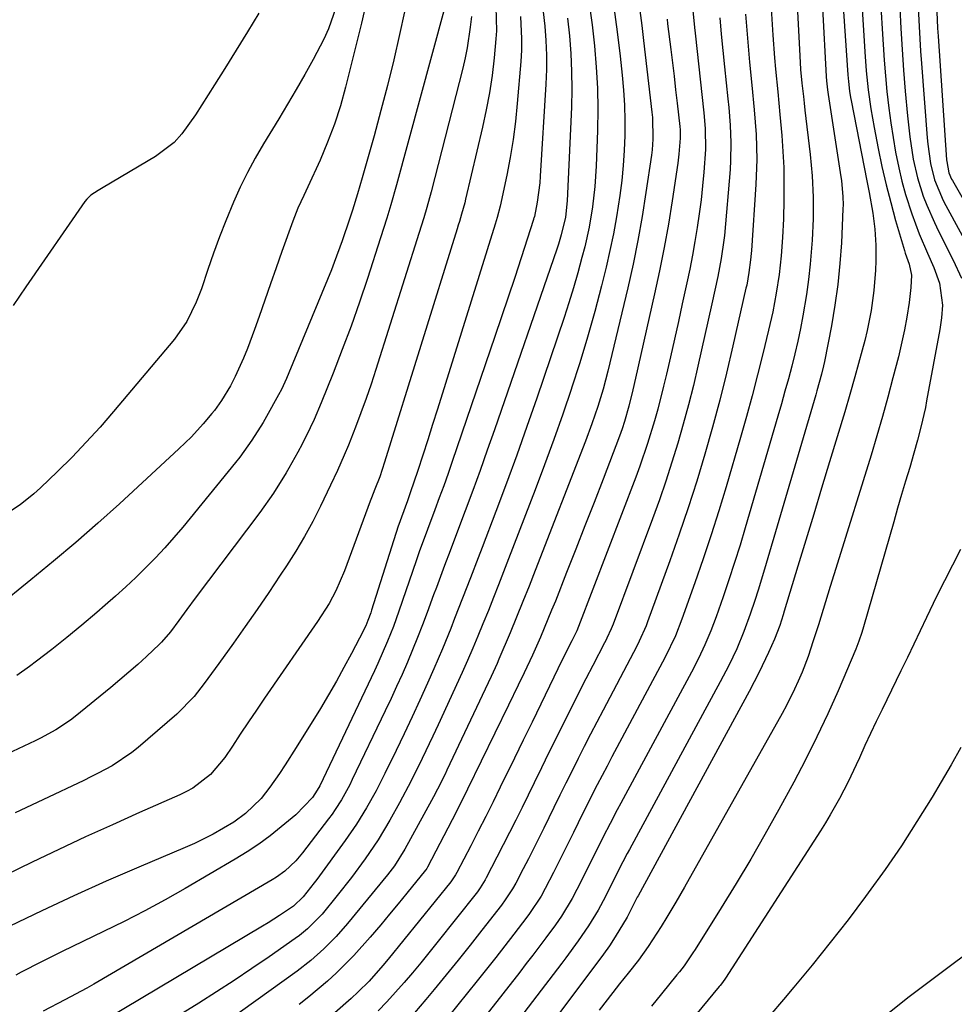
# Model space of a CAD drawing. Units: inches. Extents: x 1841368 to 1846631, y 431670 to 437010.
# Drawn here: x 1846320 to 1846508, y 432891 to 433088 of the extents above; entities that cross this region are included whole.
import ezdxf

# ---------------------------------------------------------------- set-up
doc = ezdxf.new("R2010")
doc.units = ezdxf.units.IN
doc.header["$MEASUREMENT"] = 0
doc.layers.add('7', color=7, linetype='Continuous')
doc.layers.add('8', color=7, linetype='Continuous')

msp = doc.modelspace()

# ---------------------------------------------------------------- linework, layer by layer
at = {"layer": '7', "color": 18}
for points in [[(1846474.78, 433115.28, 1732), (1846476.55, 433080.93, 1732), (1846476.73, 433078.21, 1732), (1846476.98, 433075.48, 1732), (1846477.28, 433072.77, 1732), (1846477.43, 433071.41, 1732), (1846477.59, 433070.05, 1732), (1846478.64, 433061.11, 1732), (1846479.04, 433056.84, 1732), (1846479.25, 433052.55, 1732), (1846479.26, 433048.26, 1732), (1846479.06, 433043.97, 1732), (1846478.67, 433039.12, 1732), (1846478.33, 433036.08, 1732), (1846477.9, 433033.06, 1732), (1846477.17, 433028.79, 1732), (1846476.68, 433026.24, 1732), (1846476.15, 433023.7, 1732), (1846475.56, 433021.18, 1732), (1846474.94, 433018.66, 1732), (1846474.28, 433016.15, 1732), (1846473.6, 433013.64, 1732), (1846472.9, 433011.14, 1732), (1846472.18, 433008.65, 1732), (1846465.63, 432986.25, 1732), (1846464.58, 432982.77, 1732), (1846463.5, 432979.3, 1732), (1846462.36, 432975.84, 1732), (1846461.19, 432972.4, 1732), (1846459.8, 432968.4, 1732), (1846458.73, 432965.55, 1732), (1846457.54, 432962.76, 1732), (1846456.23, 432960.01, 1732), (1846454.84, 432957.3, 1732), (1846440.66, 432930.98, 1732), (1846439.94, 432929.64, 1732), (1846438.53, 432926.94, 1732), (1846437.14, 432924.23, 1732), (1846435.77, 432921.5, 1732), (1846433.96, 432917.81, 1732), (1846432.82, 432915.51, 1732), (1846430.92, 432911.88, 1732), (1846428.76, 432908.33, 1732), (1846427.58, 432906.62, 1732), (1846425.63, 432903.98, 1732), (1846423.04, 432900.53, 1732), (1846421.73, 432898.82, 1732), (1846420.4, 432897.12, 1732), (1846406.77, 432879.69, 1732)], [(1846483.92, 433110.4, 1728), (1846486.21, 433077.09, 1728), (1846486.32, 433075.8, 1728), (1846486.55, 433073.87, 1728), (1846486.75, 433072.59, 1728), (1846486.87, 433071.95, 1728), (1846490.02, 433055.83, 1728), (1846490.46, 433053.54, 1728), (1846491.22, 433049.34, 1728), (1846491.61, 433046.17, 1728), (1846491.82, 433042.98, 1728), (1846491.8, 433039.79, 1728), (1846491.73, 433037.92, 1728), (1846491.43, 433033.86, 1728), (1846490.86, 433029.82, 1728), (1846490.05, 433025.82, 1728), (1846489.58, 433023.84, 1728), (1846489.07, 433021.86, 1728), (1846487.6, 433016.51, 1728), (1846486.61, 433013.02, 1728), (1846485.58, 433009.54, 1728), (1846482.53, 432999.46, 1728), (1846480.95, 432994.23, 1728), (1846479.36, 432989, 1728), (1846477.77, 432983.77, 1728), (1846476.19, 432978.54, 1728), (1846473.44, 432969.52, 1728), (1846473.22, 432968.8, 1728), (1846472.54, 432966.67, 1728), (1846471.47, 432963.89, 1728), (1846470.3, 432961.25, 1728), (1846468.45, 432957.29, 1728), (1846466.43, 432953.41, 1728), (1846444.14, 432912.43, 1728), (1846443.98, 432912.14, 1728), (1846441.92, 432908.12, 1728), (1846439.56, 432904.17, 1728), (1846438.44, 432902.41, 1728), (1846437.23, 432900.71, 1728), (1846412.21, 432867.37, 1728)], [(1846469.96, 433104.42, 1734), (1846471.15, 433085.09, 1734), (1846471.48, 433080.54, 1734), (1846471.69, 433078.26, 1734), (1846472.15, 433073.72, 1734), (1846472.59, 433069.17, 1734), (1846472.96, 433064.98, 1734), (1846473.19, 433061.75, 1734), (1846473.34, 433058.51, 1734), (1846473.39, 433055.28, 1734), (1846473.37, 433052.04, 1734), (1846473.28, 433048.25, 1734), (1846473.12, 433044.52, 1734), (1846472.84, 433040.8, 1734), (1846472.42, 433037.09, 1734), (1846471.84, 433033.33, 1734), (1846471.13, 433029.59, 1734), (1846470.3, 433025.87, 1734), (1846469.16, 433021.14, 1734), (1846468.11, 433016.93, 1734), (1846467.02, 433012.73, 1734), (1846465.87, 433008.55, 1734), (1846464.68, 433004.37, 1734), (1846461.79, 432994.5, 1734), (1846460.33, 432989.64, 1734), (1846458.81, 432984.81, 1734), (1846457.2, 432980, 1734), (1846455.54, 432975.22, 1734), (1846452.93, 432967.9, 1734), (1846451.62, 432964.59, 1734), (1846449.59, 432960.31, 1734), (1846449.04, 432959.26, 1734), (1846438.91, 432940.31, 1734), (1846437.91, 432938.43, 1734), (1846435.95, 432934.65, 1734), (1846434.02, 432930.86, 1734), (1846432.12, 432927.05, 1734), (1846431.18, 432925.14, 1734), (1846429.6, 432921.91, 1734), (1846428.81, 432920.31, 1734), (1846427.2, 432917.12, 1734), (1846425.51, 432913.87, 1734), (1846424.69, 432912.38, 1734), (1846422.34, 432908.84, 1734), (1846421.83, 432908.15, 1734), (1846419.24, 432904.75, 1734), (1846417.43, 432902.38, 1734), (1846415.59, 432900.03, 1734), (1846413.74, 432897.68, 1734), (1846411.88, 432895.35, 1734), (1846404.14, 432885.73, 1734)], [(1846488.27, 433103.37, 1726), (1846489.61, 433081.76, 1726), (1846489.9, 433077.93, 1726), (1846490.28, 433074.11, 1726), (1846490.79, 433070.31, 1726), (1846491.45, 433066.53, 1726), (1846492.27, 433062.33, 1726), (1846493.04, 433058.7, 1726), (1846493.87, 433055.08, 1726), (1846494.79, 433051.49, 1726), (1846495.78, 433047.91, 1726), (1846497.53, 433041.91, 1726), (1846497.71, 433041.35, 1726), (1846498.53, 433039.13, 1726), (1846499, 433036.9, 1726), (1846498.81, 433034.47, 1726), (1846498.51, 433031.47, 1726), (1846498.05, 433028.49, 1726), (1846497.58, 433025.97, 1726), (1846496.79, 433022.33, 1726), (1846496.34, 433020.53, 1726), (1846495.25, 433016.34, 1726), (1846494.22, 433012.45, 1726), (1846493.14, 433008.57, 1726), (1846492.01, 433004.71, 1726), (1846490.85, 433000.85, 1726), (1846484.13, 432979.14, 1726), (1846482.69, 432974.49, 1726), (1846481.25, 432969.84, 1726), (1846480.3, 432966.8, 1726), (1846479.28, 432963.6, 1726), (1846478.22, 432960.42, 1726), (1846477.02, 432957.3, 1726), (1846476.26, 432955.51, 1726), (1846475.5, 432953.86, 1726), (1846473.88, 432950.62, 1726), (1846473.01, 432949.02, 1726), (1846453.45, 432914.15, 1726), (1846451.72, 432911.12, 1726), (1846449.92, 432908.12, 1726), (1846448.77, 432906.25, 1726), (1846446.14, 432902.22, 1726), (1846444.21, 432899.54, 1726), (1846442.17, 432896.93, 1726), (1846440.44, 432894.75, 1726), (1846439.07, 432893, 1726), (1846436.36, 432889.49, 1726)], [(1846492.51, 433096.46, 1724), (1846493.07, 433086.38, 1724), (1846493.27, 433083.22, 1724), (1846493.49, 433080.07, 1724), (1846493.75, 433076.91, 1724), (1846494.05, 433073.76, 1724), (1846494.42, 433070.44, 1724), (1846494.8, 433067.48, 1724), (1846495.26, 433064.53, 1724), (1846495.76, 433061.6, 1724), (1846496.4, 433058.48, 1724), (1846497.04, 433055.78, 1724), (1846497.79, 433053.11, 1724), (1846499.03, 433049.22, 1724), (1846500.49, 433045.23, 1724), (1846502.17, 433041.33, 1724), (1846503.46, 433038.49, 1724), (1846504.61, 433035.33, 1724), (1846505.16, 433030.94, 1724), (1846504.98, 433028.38, 1724), (1846504.63, 433026, 1724), (1846502, 433011.7, 1724), (1846501.75, 433010.38, 1724), (1846500.87, 433006.43, 1724), (1846500.19, 433003.82, 1724), (1846499.45, 433001.22, 1724), (1846498.6, 432998.36, 1724), (1846497.79, 432995.63, 1724), (1846496.99, 432992.9, 1724), (1846496.19, 432990.17, 1724), (1846495.4, 432987.44, 1724), (1846489.32, 432966.37, 1724), (1846488.98, 432965.23, 1724), (1846488.43, 432963.53, 1724), (1846488.01, 432962.42, 1724), (1846487.78, 432961.87, 1724), (1846484.24, 432953.57, 1724), (1846482.17, 432948.91, 1724), (1846480.01, 432944.29, 1724), (1846477.73, 432939.73, 1724), (1846475.35, 432935.21, 1724), (1846472.37, 432929.73, 1724), (1846469.59, 432924.73, 1724), (1846466.75, 432919.77, 1724), (1846463.82, 432914.86, 1724), (1846460.82, 432909.99, 1724), (1846455.57, 432901.62, 1724), (1846455.15, 432900.96, 1724), (1846453.37, 432898.4, 1724), (1846452.42, 432897.16, 1724), (1846451.94, 432896.55, 1724), (1846448.86, 432892.78, 1724), (1846446.82, 432890.3, 1724)], [(1846389.56, 433091.33, 1764), (1846388.71, 433087.46, 1764), (1846385.5, 433074.66, 1764), (1846384.45, 433070.91, 1764), (1846383.26, 433067.21, 1764), (1846381.88, 433063.59, 1764), (1846380.36, 433060, 1764), (1846377.91, 433054.62, 1764), (1846377.12, 433052.92, 1764), (1846375.93, 433050.37, 1764), (1846374.88, 433047.77, 1764), (1846372.7, 433041.66, 1764), (1846371.55, 433038.41, 1764), (1846370.41, 433035.17, 1764), (1846369.27, 433031.91, 1764), (1846368.15, 433028.66, 1764), (1846367.24, 433026.05, 1764), (1846365.81, 433022.19, 1764), (1846365.01, 433020.29, 1764), (1846363.35, 433016.58, 1764), (1846362.4, 433014.7, 1764), (1846360.63, 433011.81, 1764), (1846359.21, 433009.79, 1764), (1846358.69, 433009.16, 1764), (1846356.93, 433007.11, 1764), (1846354.57, 433004.51, 1764), (1846353.33, 433003.27, 1764), (1846352.05, 433002.06, 1764), (1846340.13, 432991.08, 1764), (1846335.78, 432987.16, 1764), (1846331.38, 432983.3, 1764), (1846326.91, 432979.53, 1764), (1846322.39, 432975.81, 1764), (1846315.42, 432970.2, 1764)], [(1846434.32, 433091.35, 1748), (1846434.91, 433087.14, 1748), (1846435.41, 433082.92, 1748), (1846435.76, 433078.69, 1748), (1846435.99, 433074.45, 1748), (1846436.05, 433070.2, 1748), (1846435.98, 433065.95, 1748), (1846435.73, 433058.8, 1748), (1846435.48, 433054.71, 1748), (1846435.02, 433050.64, 1748), (1846434.34, 433046.59, 1748), (1846433.43, 433042.6, 1748), (1846432.89, 433040.47, 1748), (1846432.07, 433037.43, 1748), (1846431.21, 433034.41, 1748), (1846430.27, 433031.4, 1748), (1846429.3, 433028.41, 1748), (1846423.81, 433012.27, 1748), (1846421.83, 433006.55, 1748), (1846419.81, 433000.85, 1748), (1846417.73, 432995.17, 1748), (1846415.61, 432989.51, 1748), (1846412.86, 432982.27, 1748), (1846412.08, 432980.24, 1748), (1846410.52, 432976.18, 1748), (1846408.95, 432972.12, 1748), (1846407.36, 432968.07, 1748), (1846406.56, 432966.02, 1748), (1846404.91, 432961.96, 1748), (1846403.17, 432957.94, 1748), (1846401.91, 432955.11, 1748), (1846400.37, 432951.7, 1748), (1846398.82, 432948.3, 1748), (1846397.22, 432944.92, 1748), (1846395.61, 432941.54, 1748), (1846393.39, 432936.98, 1748), (1846391.62, 432933.49, 1748), (1846389.71, 432930.08, 1748), (1846387.65, 432926.76, 1748), (1846385.43, 432923.54, 1748), (1846379.73, 432915.72, 1748), (1846379.22, 432915.03, 1748), (1846377, 432912.22, 1748), (1846375.02, 432910.36, 1748), (1846372.24, 432908.47, 1748), (1846369.96, 432907.01, 1748), (1846368.81, 432906.31, 1748), (1846330.6, 432883.54, 1748)], [(1846415.64, 433090.79, 1756), (1846415.74, 433085.94, 1756), (1846415.63, 433084.32, 1756), (1846415.26, 433080.52, 1756), (1846414.85, 433077.02, 1756), (1846414.34, 433073.53, 1756), (1846413.7, 433070.07, 1756), (1846412.96, 433066.62, 1756), (1846409.55, 433052.21, 1756), (1846409.37, 433051.45, 1756), (1846408.75, 433049.2, 1756), (1846408.3, 433047.71, 1756), (1846408.08, 433046.97, 1756), (1846407.85, 433046.23, 1756), (1846393.32, 432999.4, 1756), (1846392.34, 432996.5, 1756), (1846391.38, 432993.99, 1756), (1846390.7, 432992.28, 1756), (1846390.57, 432991.94, 1756), (1846390.44, 432991.6, 1756), (1846385.28, 432977.6, 1756), (1846383.56, 432973.63, 1756), (1846382.19, 432971.08, 1756), (1846379.87, 432967.42, 1756), (1846369.25, 432952.06, 1756), (1846367.61, 432949.68, 1756), (1846365.99, 432947.29, 1756), (1846364.38, 432944.88, 1756), (1846362.79, 432942.47, 1756), (1846361.26, 432940.14, 1756), (1846358.4, 432936.75, 1756), (1846354.87, 432934.04, 1756), (1846353.57, 432933.32, 1756), (1846352.24, 432932.67, 1756), (1846344.14, 432929.1, 1756), (1846338.74, 432926.69, 1756), (1846333.35, 432924.24, 1756), (1846327.99, 432921.72, 1756), (1846322.66, 432919.17, 1756), (1846290.46, 432903.53, 1756)], [(1846383.51, 433090.58, 1766), (1846382.06, 433086.33, 1766), (1846381.14, 433084.28, 1766), (1846378.98, 433080.2, 1766), (1846377.31, 433077.2, 1766), (1846375.6, 433074.21, 1766), (1846373.86, 433071.25, 1766), (1846372.08, 433068.3, 1766), (1846369.01, 433063.26, 1766), (1846367.36, 433060.42, 1766), (1846365.8, 433057.53, 1766), (1846364.37, 433054.58, 1766), (1846363.02, 433051.58, 1766), (1846361.49, 433047.85, 1766), (1846360.22, 433044.61, 1766), (1846359.02, 433041.34, 1766), (1846357.87, 433038.06, 1766), (1846356.57, 433034.22, 1766), (1846355.55, 433031.51, 1766), (1846353.65, 433027.61, 1766), (1846351.17, 433024.06, 1766), (1846338.98, 433009.59, 1766), (1846336.27, 433006.47, 1766), (1846333.5, 433003.42, 1766), (1846330.64, 433000.44, 1766), (1846327.71, 432997.53, 1766), (1846324.31, 432994.25, 1766), (1846323, 432993.06, 1766), (1846320.26, 432990.86, 1766), (1846317.31, 432988.93, 1766)], [(1846368.07, 433089.46, 1768), (1846365.84, 433085.76, 1768), (1846363.58, 433082.08, 1768), (1846361.29, 433078.4, 1768), (1846359.22, 433075.1, 1768), (1846357.96, 433073.09, 1768), (1846355.39, 433069.1, 1768), (1846352.67, 433065.26, 1768), (1846351.11, 433063.55, 1768), (1846347.4, 433060.75, 1768), (1846336.87, 433054.52, 1768), (1846335.86, 433053.91, 1768), (1846334.4, 433052.95, 1768), (1846333.58, 433052.15, 1768), (1846333.22, 433051.69, 1768), (1846321.38, 433034.56, 1768), (1846318.8, 433030.83, 1768)], [(1846425.12, 433089.79, 1752), (1846425.45, 433086.89, 1752), (1846425.66, 433083.99, 1752), (1846425.77, 433081.08, 1752), (1846425.75, 433078.17, 1752), (1846425.65, 433075.25, 1752), (1846424.53, 433056.76, 1752), (1846424.42, 433055.46, 1752), (1846423.9, 433051.58, 1752), (1846423.34, 433048.69, 1752), (1846423.24, 433048.38, 1752), (1846423.19, 433048.23, 1752), (1846423.14, 433048.07, 1752), (1846420.69, 433040.44, 1752), (1846419.41, 433036.48, 1752), (1846418.1, 433032.52, 1752), (1846416.78, 433028.56, 1752), (1846415.44, 433024.61, 1752), (1846406.88, 432999.58, 1752), (1846406.03, 432997.14, 1752), (1846405.17, 432994.7, 1752), (1846404.28, 432992.27, 1752), (1846403.38, 432989.84, 1752), (1846401.89, 432985.89, 1752), (1846400.27, 432981.43, 1752), (1846399.65, 432979.64, 1752), (1846396.19, 432969.53, 1752), (1846395.09, 432966.48, 1752), (1846393.9, 432963.48, 1752), (1846391.96, 432959.03, 1752), (1846391.28, 432957.57, 1752), (1846380.3, 432934.51, 1752), (1846379.82, 432933.58, 1752), (1846378.85, 432932.14, 1752), (1846375.51, 432928.65, 1752), (1846372.58, 432926.23, 1752), (1846370.36, 432924.48, 1752), (1846368.09, 432922.81, 1752), (1846365.74, 432921.25, 1752), (1846363.34, 432919.76, 1752), (1846353.3, 432913.87, 1752), (1846349.29, 432911.59, 1752), (1846345.23, 432909.38, 1752), (1846341.12, 432907.29, 1752), (1846336.96, 432905.27, 1752), (1846332.79, 432903.28, 1752), (1846328.64, 432901.26, 1752), (1846324.51, 432899.18, 1752), (1846320.41, 432897.07, 1752), (1846319.39, 432896.53, 1752)], [(1846397.27, 433089.74, 1762), (1846396.29, 433085.22, 1762), (1846395.14, 433080.11, 1762), (1846393.92, 433075.01, 1762), (1846392.59, 433069.94, 1762), (1846391.21, 433064.89, 1762), (1846388.81, 433056.48, 1762), (1846388.33, 433054.85, 1762), (1846387.85, 433053.23, 1762), (1846386.86, 433049.99, 1762), (1846386.28, 433048.17, 1762), (1846384.83, 433043.79, 1762), (1846383.23, 433039.46, 1762), (1846382.66, 433038.03, 1762), (1846374.14, 433017.31, 1762), (1846373.66, 433016.19, 1762), (1846372.62, 433014.01, 1762), (1846372.05, 433012.94, 1762), (1846369.62, 433008.56, 1762), (1846368.94, 433007.35, 1762), (1846366.72, 433003.82, 1762), (1846364.26, 433000.45, 1762), (1846363.4, 432999.36, 1762), (1846352.84, 432986.39, 1762), (1846351.06, 432984.27, 1762), (1846349.24, 432982.2, 1762), (1846347.34, 432980.19, 1762), (1846345.4, 432978.22, 1762), (1846343.41, 432976.3, 1762), (1846341.4, 432974.4, 1762), (1846339.35, 432972.54, 1762), (1846337.27, 432970.71, 1762), (1846335.58, 432969.24, 1762), (1846332.61, 432966.72, 1762), (1846329.62, 432964.25, 1762), (1846326.57, 432961.83, 1762), (1846323.49, 432959.46, 1762), (1846322.13, 432958.44, 1762), (1846319.6, 432956.62, 1762)], [(1846439.31, 433090.68, 1746), (1846439.97, 433085.78, 1746), (1846440.56, 433080.86, 1746), (1846440.97, 433077.05, 1746), (1846441.23, 433074.03, 1746), (1846441.42, 433071.02, 1746), (1846441.49, 433067.99, 1746), (1846441.48, 433064.97, 1746), (1846441.35, 433061.94, 1746), (1846441.16, 433058.92, 1746), (1846440.85, 433055.91, 1746), (1846440.48, 433052.91, 1746), (1846439.82, 433048.65, 1746), (1846439.21, 433045.25, 1746), (1846438.5, 433041.87, 1746), (1846437.72, 433038.51, 1746), (1846436.8, 433034.82, 1746), (1846435.45, 433029.63, 1746), (1846434.01, 433024.47, 1746), (1846432.46, 433019.35, 1746), (1846430.82, 433014.25, 1746), (1846430.8, 433014.17, 1746), (1846429.05, 433009.06, 1746), (1846427.26, 433003.96, 1746), (1846425.4, 432998.9, 1746), (1846423.5, 432993.84, 1746), (1846418.18, 432979.99, 1746), (1846417.18, 432977.4, 1746), (1846416.17, 432974.82, 1746), (1846415.15, 432972.24, 1746), (1846414.12, 432969.66, 1746), (1846413.04, 432966.98, 1746), (1846412.04, 432964.52, 1746), (1846411.02, 432962.07, 1746), (1846409.96, 432959.63, 1746), (1846408.88, 432957.21, 1746), (1846404.05, 432946.7, 1746), (1846403, 432944.44, 1746), (1846400.86, 432939.95, 1746), (1846398.66, 432935.49, 1746), (1846396.33, 432931.09, 1746), (1846394.39, 432927.62, 1746), (1846392.01, 432923.67, 1746), (1846389.43, 432919.84, 1746), (1846386.7, 432916.11, 1746), (1846383.83, 432912.49, 1746), (1846380.76, 432908.75, 1746), (1846377.83, 432905.79, 1746), (1846376.22, 432904.47, 1746), (1846375.39, 432903.86, 1746), (1846370.17, 432900.2, 1746), (1846366.69, 432897.81, 1746), (1846363.18, 432895.46, 1746), (1846359.63, 432893.16, 1746), (1846356.05, 432890.91, 1746), (1846341.42, 432881.87, 1746)], [(1846444.5, 433090, 1744), (1846444.89, 433087.02, 1744), (1846445.25, 433084.04, 1744), (1846446.9, 433069.61, 1744), (1846447, 433068.53, 1744), (1846447.11, 433064.23, 1744), (1846446.95, 433062.08, 1744), (1846446.81, 433061.01, 1744), (1846445.72, 433053.51, 1744), (1846444.95, 433048.7, 1744), (1846444.1, 433043.91, 1744), (1846443.13, 433039.14, 1744), (1846442.06, 433034.39, 1744), (1846438.08, 433017.64, 1744), (1846437.63, 433015.86, 1744), (1846437.15, 433014.09, 1744), (1846436.08, 433010.57, 1744), (1846434.9, 433007.1, 1744), (1846433.61, 433003.65, 1744), (1846423.51, 432977.68, 1744), (1846422.28, 432974.55, 1744), (1846421.03, 432971.43, 1744), (1846419.76, 432968.32, 1744), (1846418.47, 432965.21, 1744), (1846416.25, 432959.89, 1744), (1846415.88, 432959.01, 1744), (1846415.09, 432957.27, 1744), (1846414.69, 432956.4, 1744), (1846405.79, 432937.62, 1744), (1846405.43, 432936.85, 1744), (1846403.91, 432933.8, 1744), (1846403.12, 432932.29, 1744), (1846402.72, 432931.54, 1744), (1846397.38, 432921.77, 1744), (1846395.3, 432918.46, 1744), (1846394.37, 432917.21, 1744), (1846393.88, 432916.6, 1744), (1846385.87, 432906.88, 1744), (1846383.57, 432904.25, 1744), (1846381.13, 432901.77, 1744), (1846378.53, 432899.45, 1744), (1846375.77, 432897.31, 1744), (1846359.19, 432885.37, 1744)], [(1846465.69, 433089.28, 1736), (1846465.93, 433086.08, 1736), (1846466.19, 433082.89, 1736), (1846466.49, 433079.69, 1736), (1846466.96, 433075.08, 1736), (1846467.43, 433070.11, 1736), (1846467.79, 433065.13, 1736), (1846467.94, 433060.14, 1736), (1846467.76, 433055.15, 1736), (1846466.86, 433041.9, 1736), (1846466.81, 433041.27, 1736), (1846466.7, 433040, 1736), (1846466.37, 433037.48, 1736), (1846465.92, 433034.94, 1736), (1846465.78, 433034.31, 1736), (1846463.16, 433022.76, 1736), (1846461.87, 433017.29, 1736), (1846460.51, 433011.83, 1736), (1846459.05, 433006.41, 1736), (1846457.52, 433000.99, 1736), (1846455.89, 432995.61, 1736), (1846454.19, 432990.26, 1736), (1846452.39, 432984.94, 1736), (1846450.51, 432979.64, 1736), (1846446.04, 432967.4, 1736), (1846445.74, 432966.61, 1736), (1846444.38, 432963.49, 1736), (1846443.63, 432961.97, 1736), (1846443.24, 432961.21, 1736), (1846437.15, 432949.69, 1736), (1846435.87, 432947.26, 1736), (1846434.61, 432944.83, 1736), (1846433.36, 432942.39, 1736), (1846432.12, 432939.95, 1736), (1846430.89, 432937.5, 1736), (1846429.67, 432935.05, 1736), (1846428.46, 432932.59, 1736), (1846427.25, 432930.13, 1736), (1846425.23, 432926.01, 1736), (1846424.22, 432923.96, 1736), (1846422.16, 432919.87, 1736), (1846421.11, 432917.84, 1736), (1846419.61, 432914.95, 1736), (1846418.97, 432913.79, 1736), (1846417.52, 432911.58, 1736), (1846416.72, 432910.52, 1736), (1846412.84, 432905.52, 1736), (1846410.48, 432902.51, 1736), (1846408.09, 432899.52, 1736), (1846405.68, 432896.55, 1736), (1846403.24, 432893.6, 1736), (1846401.61, 432891.65, 1736), (1846399.29, 432888.94, 1736)], [(1846496.6, 433090.59, 1722), (1846496.82, 433086.4, 1722), (1846497.08, 433082.21, 1722), (1846497.39, 433078.03, 1722), (1846497.73, 433073.84, 1722), (1846498.17, 433068.88, 1722), (1846498.63, 433064.71, 1722), (1846499.33, 433060.22, 1722), (1846500.16, 433056.46, 1722), (1846501.32, 433052.8, 1722), (1846502.02, 433051, 1722), (1846503.55, 433047.47, 1722), (1846504.4, 433045.74, 1722), (1846507.35, 433039.93, 1722), (1846509.02, 433036.31, 1722)], [(1846504.04, 433089.76, 1718), (1846504.2, 433086.51, 1718), (1846504.29, 433084.89, 1718), (1846505.99, 433060.09, 1718), (1846506.03, 433059.71, 1718), (1846506.44, 433057.47, 1718), (1846507, 433056.2, 1718), (1846507.17, 433055.89, 1718), (1846515.78, 433040.8, 1718)], [(1846420.55, 433088.84, 1754), (1846420.77, 433084.32, 1754), (1846420.73, 433082.05, 1754), (1846420.61, 433079.79, 1754), (1846419.92, 433071.35, 1754), (1846419.56, 433067.73, 1754), (1846419.11, 433064.13, 1754), (1846418.51, 433060.54, 1754), (1846417.83, 433056.97, 1754), (1846416.51, 433050.77, 1754), (1846415.91, 433048.5, 1754), (1846415.5, 433047.15, 1754), (1846403.93, 433010.07, 1754), (1846402.95, 433006.99, 1754), (1846401.97, 433003.91, 1754), (1846400.97, 433000.84, 1754), (1846399.95, 432997.77, 1754), (1846398.46, 432993.29, 1754), (1846397.89, 432991.65, 1754), (1846396.69, 432988.39, 1754), (1846396.16, 432986.88, 1754), (1846396.06, 432986.58, 1754), (1846390.71, 432969.72, 1754), (1846390.54, 432969.19, 1754), (1846389.97, 432967.63, 1754), (1846389.54, 432966.61, 1754), (1846389.3, 432966.11, 1754), (1846389.05, 432965.62, 1754), (1846386.65, 432961, 1754), (1846385.17, 432958.21, 1754), (1846383.64, 432955.45, 1754), (1846382.05, 432952.72, 1754), (1846380.43, 432950.01, 1754), (1846375.61, 432942.19, 1754), (1846373.38, 432938.69, 1754), (1846372.22, 432936.96, 1754), (1846370.33, 432934.23, 1754), (1846368.55, 432931.94, 1754), (1846365.44, 432928.9, 1754), (1846363.11, 432927.18, 1754), (1846358.95, 432924.78, 1754), (1846355.22, 432922.94, 1754), (1846353.31, 432922.09, 1754), (1846344.03, 432918.18, 1754), (1846337.5, 432915.35, 1754), (1846331, 432912.44, 1754), (1846324.56, 432909.41, 1754), (1846318.15, 432906.3, 1754)], [(1846410.71, 433088.85, 1758), (1846410.46, 433086.66, 1758), (1846409.87, 433082.55, 1758), (1846409.45, 433080.52, 1758), (1846408.98, 433078.49, 1758), (1846402.62, 433053.64, 1758), (1846401.76, 433050.5, 1758), (1846401.15, 433048.42, 1758), (1846400.18, 433045.31, 1758), (1846391.55, 433017.99, 1758), (1846390.6, 433015.09, 1758), (1846389.61, 433012.2, 1758), (1846388.56, 433009.33, 1758), (1846387.47, 433006.47, 1758), (1846386.04, 433002.83, 1758), (1846385.22, 433000.79, 1758), (1846383.89, 432997.77, 1758), (1846382.48, 432994.78, 1758), (1846380.45, 432990.57, 1758), (1846378.9, 432987.51, 1758), (1846377.26, 432984.49, 1758), (1846375.5, 432981.55, 1758), (1846373.66, 432978.65, 1758), (1846372.39, 432976.74, 1758), (1846370.08, 432973.3, 1758), (1846367.74, 432969.88, 1758), (1846365.37, 432966.48, 1758), (1846362.98, 432963.09, 1758), (1846360.09, 432959.04, 1758), (1846357.15, 432955.03, 1758), (1846355.11, 432952.42, 1758), (1846351.64, 432948.89, 1758), (1846343.9, 432942.17, 1758), (1846342.66, 432941.17, 1758), (1846338.68, 432938.52, 1758), (1846335.86, 432937, 1758), (1846334.43, 432936.28, 1758), (1846332.99, 432935.58, 1758), (1846324.8, 432931.69, 1758), (1846319.25, 432929.05, 1758)], [(1846449.95, 433088.32, 1742), (1846450.07, 433087.35, 1742), (1846450.7, 433082.18, 1742), (1846451.03, 433079.5, 1742), (1846451.35, 433076.82, 1742), (1846451.66, 433074.13, 1742), (1846451.97, 433071.45, 1742), (1846452.5, 433066.73, 1742), (1846452.56, 433066.07, 1742), (1846452.6, 433064.42, 1742), (1846452.33, 433061.19, 1742), (1846452.1, 433059.42, 1742), (1846450.96, 433051.81, 1742), (1846450.21, 433047.13, 1742), (1846449.38, 433042.46, 1742), (1846448.45, 433037.82, 1742), (1846447.46, 433033.18, 1742), (1846443.63, 433016.3, 1742), (1846443.08, 433013.9, 1742), (1846442.29, 433010.67, 1742), (1846441.44, 433007.6, 1742), (1846440.95, 433006.09, 1742), (1846440.69, 433005.34, 1742), (1846440.41, 433004.6, 1742), (1846437.12, 432996.03, 1742), (1846435.31, 432991.33, 1742), (1846433.49, 432986.64, 1742), (1846431.65, 432981.95, 1742), (1846429.81, 432977.27, 1742), (1846427.55, 432971.56, 1742), (1846426.81, 432969.74, 1742), (1846426.07, 432967.92, 1742), (1846424.54, 432964.3, 1742), (1846422.95, 432960.71, 1742), (1846421.3, 432957.14, 1742), (1846420.12, 432954.66, 1742), (1846418.18, 432950.64, 1742), (1846409.93, 432933.8, 1742), (1846409.37, 432932.65, 1742), (1846408.21, 432930.36, 1742), (1846407.63, 432929.22, 1742), (1846401.92, 432918.17, 1742), (1846401.78, 432917.93, 1742), (1846401.57, 432917.63, 1742), (1846401.51, 432917.55, 1742), (1846397.76, 432912.95, 1742), (1846396.03, 432910.83, 1742), (1846394.29, 432908.73, 1742), (1846392.54, 432906.63, 1742), (1846390.42, 432904.12, 1742), (1846387.15, 432900.46, 1742), (1846383.69, 432896.98, 1742), (1846381.88, 432895.32, 1742), (1846378.15, 432892.15, 1742), (1846376.21, 432890.64, 1742)], [(1846460.54, 433088.53, 1738), (1846460.83, 433085.26, 1738), (1846461.14, 433082, 1738), (1846461.48, 433078.74, 1738), (1846462.16, 433072.3, 1738), (1846462.34, 433070.54, 1738), (1846462.61, 433067, 1738), (1846462.76, 433063.46, 1738), (1846462.69, 433059.93, 1738), (1846462.58, 433058.16, 1738), (1846461.44, 433044.87, 1738), (1846461.35, 433043.95, 1738), (1846460.83, 433040.29, 1738), (1846460.13, 433036.64, 1738), (1846459.55, 433033.91, 1738), (1846458.95, 433031.18, 1738), (1846456.13, 433018.69, 1738), (1846455.22, 433014.8, 1738), (1846454.25, 433010.93, 1738), (1846453.2, 433007.07, 1738), (1846452.11, 433003.23, 1738), (1846450.94, 432999.41, 1738), (1846449.71, 432995.61, 1738), (1846448.41, 432991.84, 1738), (1846447.05, 432988.08, 1738), (1846439.13, 432966.91, 1738), (1846438.75, 432965.95, 1738), (1846437.9, 432964.09, 1738), (1846437.67, 432963.63, 1738), (1846437.44, 432963.17, 1738), (1846435.08, 432958.64, 1738), (1846433.67, 432955.92, 1738), (1846432.27, 432953.19, 1738), (1846430.89, 432950.45, 1738), (1846429.52, 432947.7, 1738), (1846427.76, 432944.16, 1738), (1846426.27, 432941.14, 1738), (1846424.79, 432938.12, 1738), (1846423.31, 432935.1, 1738), (1846420.87, 432930.11, 1738), (1846419.63, 432927.61, 1738), (1846418.39, 432925.11, 1738), (1846417.12, 432922.63, 1738), (1846415.85, 432920.14, 1738), (1846413.71, 432916.03, 1738), (1846413.49, 432915.61, 1738), (1846412.48, 432914.01, 1738), (1846411.93, 432913.24, 1738), (1846411.64, 432912.87, 1738), (1846403.81, 432903.01, 1738), (1846402.19, 432900.99, 1738), (1846400.56, 432898.99, 1738), (1846398.9, 432897, 1738), (1846397.23, 432895.03, 1738), (1846395.52, 432893.09, 1738), (1846393.78, 432891.18, 1738), (1846391.99, 432889.32, 1738)], [(1846508.81, 432981.88, 1722), (1846507.18, 432978.75, 1722), (1846505.57, 432975.61, 1722), (1846504.01, 432972.44, 1722), (1846501.99, 432968.23, 1722), (1846500.72, 432965.55, 1722), (1846499.44, 432962.88, 1722), (1846498.15, 432960.22, 1722), (1846496.85, 432957.55, 1722), (1846493.06, 432949.82, 1722), (1846491.9, 432947.41, 1722), (1846490.75, 432944.99, 1722), (1846489.62, 432942.57, 1722), (1846488.51, 432940.13, 1722), (1846487.85, 432938.67, 1722), (1846486.24, 432935.28, 1722), (1846484.52, 432931.94, 1722), (1846482.67, 432928.67, 1722), (1846481.7, 432927.07, 1722), (1846480.7, 432925.48, 1722), (1846461.66, 432895.9, 1722), (1846461.07, 432895.04, 1722), (1846460.59, 432894.42, 1722), (1846460.43, 432894.21, 1722), (1846450.29, 432882.01, 1722)], [(1846509.38, 432900.34, 1718), (1846507.34, 432898.75, 1718), (1846498.53, 432892.14, 1718), (1846494.19, 432888.74, 1718)]]:
    msp.add_polyline3d(points, dxfattribs=at)
at = {"layer": '8', "color": 18}
for points in [[(1846500.25, 433091.81, 1720), (1846500.5, 433086.84, 1720), (1846500.79, 433081.87, 1720), (1846500.97, 433079.39, 1720), (1846502.13, 433064.45, 1720), (1846502.24, 433063.22, 1720), (1846502.77, 433059.32, 1720), (1846503.59, 433056.07, 1720), (1846505.34, 433051.93, 1720), (1846505.85, 433050.94, 1720), (1846511.6, 433040.37, 1720)], [(1846405.21, 433089.98, 1760), (1846395.7, 433055.07, 1760), (1846394.56, 433051.05, 1760), (1846393.75, 433048.38, 1760), (1846392.49, 433044.39, 1760), (1846389.86, 433036.28, 1760), (1846388.25, 433031.5, 1760), (1846386.58, 433026.73, 1760), (1846384.81, 433022.01, 1760), (1846382.98, 433017.3, 1760), (1846380.59, 433011.32, 1760), (1846379.16, 433007.95, 1760), (1846378.4, 433006.29, 1760), (1846376.78, 433003.01, 1760), (1846375.93, 433001.39, 1760), (1846374.14, 432998.21, 1760), (1846373.58, 432997.25, 1760), (1846371.06, 432993.22, 1760), (1846368.31, 432989.34, 1760), (1846355.35, 432972.11, 1760), (1846353.68, 432969.87, 1760), (1846352.02, 432967.63, 1760), (1846350.35, 432965.39, 1760), (1846348.59, 432963.3, 1760), (1846348.2, 432962.92, 1760), (1846345.55, 432960.43, 1760), (1846343.81, 432958.84, 1760), (1846342.05, 432957.26, 1760), (1846338.44, 432954.22, 1760), (1846331.25, 432948.4, 1760), (1846330.33, 432947.68, 1760), (1846327.4, 432945.72, 1760), (1846324.31, 432944.03, 1760), (1846323.25, 432943.52, 1760), (1846307.24, 432936.04, 1760)], [(1846455.06, 433090.69, 1740), (1846455.44, 433086.59, 1740), (1846455.56, 433085.5, 1740), (1846457.34, 433069.52, 1740), (1846457.61, 433066.38, 1740), (1846457.65, 433062.17, 1740), (1846457.31, 433057.62, 1740), (1846457.05, 433054.83, 1740), (1846456.76, 433052.04, 1740), (1846456.4, 433049.26, 1740), (1846456, 433046.48, 1740), (1846455.53, 433043.69, 1740), (1846455.04, 433040.92, 1740), (1846454.5, 433038.16, 1740), (1846453.93, 433035.4, 1740), (1846453.01, 433031.16, 1740), (1846452.23, 433027.62, 1740), (1846451.44, 433024.09, 1740), (1846450.63, 433020.57, 1740), (1846449.81, 433017.05, 1740), (1846449.24, 433014.66, 1740), (1846448.07, 433010.03, 1740), (1846447.43, 433007.73, 1740), (1846446.04, 433003.16, 1740), (1846444.5, 432998.64, 1740), (1846443.67, 432996.4, 1740), (1846432.21, 432966.42, 1740), (1846431.87, 432965.61, 1740), (1846430.83, 432963.56, 1740), (1846428.94, 432959.76, 1740), (1846426.37, 432954.45, 1740), (1846424.62, 432950.84, 1740), (1846422.87, 432947.24, 1740), (1846421.11, 432943.63, 1740), (1846419.35, 432940.03, 1740), (1846416.51, 432934.22, 1740), (1846415.05, 432931.26, 1740), (1846413.58, 432928.31, 1740), (1846412.09, 432925.38, 1740), (1846410.58, 432922.45, 1740), (1846407.81, 432917.1, 1740), (1846407.54, 432916.61, 1740), (1846406.74, 432915.44, 1740), (1846406.57, 432915.21, 1740), (1846394, 432899.72, 1740), (1846392.95, 432898.43, 1740), (1846390.19, 432895.32, 1740), (1846388.02, 432893.15, 1740), (1846386.59, 432891.82, 1740), (1846383.31, 432888.93, 1740)], [(1846481.11, 433090.54, 1730), (1846481.86, 433076.79, 1730), (1846481.92, 433075.89, 1730), (1846482.12, 433074.08, 1730), (1846482.25, 433073.18, 1730), (1846484.79, 433056.69, 1730), (1846484.91, 433055.89, 1730), (1846485.22, 433052.67, 1730), (1846485.25, 433051.05, 1730), (1846485.23, 433050.24, 1730), (1846484.91, 433043.45, 1730), (1846484.62, 433039.26, 1730), (1846484.21, 433035.08, 1730), (1846483.62, 433030.92, 1730), (1846482.9, 433026.78, 1730), (1846481.51, 433019.61, 1730), (1846481.34, 433018.76, 1730), (1846480.94, 433017.08, 1730), (1846480.01, 433013.74, 1730), (1846479.77, 433012.91, 1730), (1846469.5, 432977.93, 1730), (1846468.22, 432973.73, 1730), (1846467.55, 432971.64, 1730), (1846466.64, 432968.91, 1730), (1846465.37, 432965.42, 1730), (1846463.93, 432962, 1730), (1846462.34, 432958.65, 1730), (1846460.63, 432955.35, 1730), (1846442.4, 432921.69, 1730), (1846441.97, 432920.88, 1730), (1846441.1, 432919.24, 1730), (1846439.43, 432915.95, 1730), (1846437.63, 432912.3, 1730), (1846436.16, 432909.55, 1730), (1846434.22, 432906.42, 1730), (1846432.15, 432903.38, 1730), (1846429.65, 432899.98, 1730), (1846428.85, 432898.91, 1730), (1846409.47, 432873.56, 1730)], [(1846429.97, 433088.48, 1750), (1846430.38, 433084.93, 1750), (1846430.65, 433081.37, 1750), (1846430.82, 433077.8, 1750), (1846430.84, 433074.24, 1750), (1846430.76, 433070.66, 1750), (1846429.94, 433051.83, 1750), (1846429.6, 433048.58, 1750), (1846428.75, 433045.03, 1750), (1846428.17, 433043.13, 1750), (1846427.86, 433042.18, 1750), (1846415.34, 433005.89, 1750), (1846413.91, 433001.82, 1750), (1846412.47, 432997.76, 1750), (1846410.99, 432993.71, 1750), (1846409.48, 432989.67, 1750), (1846407.54, 432984.53, 1750), (1846406.44, 432981.6, 1750), (1846405.33, 432978.67, 1750), (1846403.69, 432974.27, 1750), (1846403.15, 432972.8, 1750), (1846401.85, 432969.26, 1750), (1846400.9, 432966.75, 1750), (1846399.93, 432964.25, 1750), (1846398.92, 432961.77, 1750), (1846397.89, 432959.3, 1750), (1846396.81, 432956.85, 1750), (1846395.72, 432954.4, 1750), (1846394.6, 432951.97, 1750), (1846393.45, 432949.55, 1750), (1846386.82, 432935.74, 1750), (1846386.31, 432934.71, 1750), (1846384.66, 432931.69, 1750), (1846383.43, 432929.74, 1750), (1846382.78, 432928.8, 1750), (1846382.09, 432927.88, 1750), (1846376.84, 432921.01, 1750), (1846375.53, 432919.45, 1750), (1846373.29, 432917.38, 1750), (1846371.65, 432916.18, 1750), (1846370.79, 432915.64, 1750), (1846335, 432894.69, 1750), (1846333.57, 432893.87, 1750), (1846329.22, 432891.54, 1750), (1846324.84, 432889.26, 1750)], [(1846508.86, 432942.18, 1720), (1846506.94, 432938.7, 1720), (1846504.94, 432935.27, 1720), (1846503.1, 432932.2, 1720), (1846500.06, 432927.31, 1720), (1846496.93, 432922.47, 1720), (1846493.67, 432917.73, 1720), (1846490.31, 432913.04, 1720), (1846489.73, 432912.25, 1720), (1846486.24, 432907.62, 1720), (1846482.69, 432903.03, 1720), (1846479.05, 432898.52, 1720), (1846475.34, 432894.06, 1720), (1846473.3, 432891.65, 1720), (1846470.56, 432888.44, 1720)]]:
    msp.add_polyline3d(points, dxfattribs=at)

doc.saveas('drawing.dxf')
